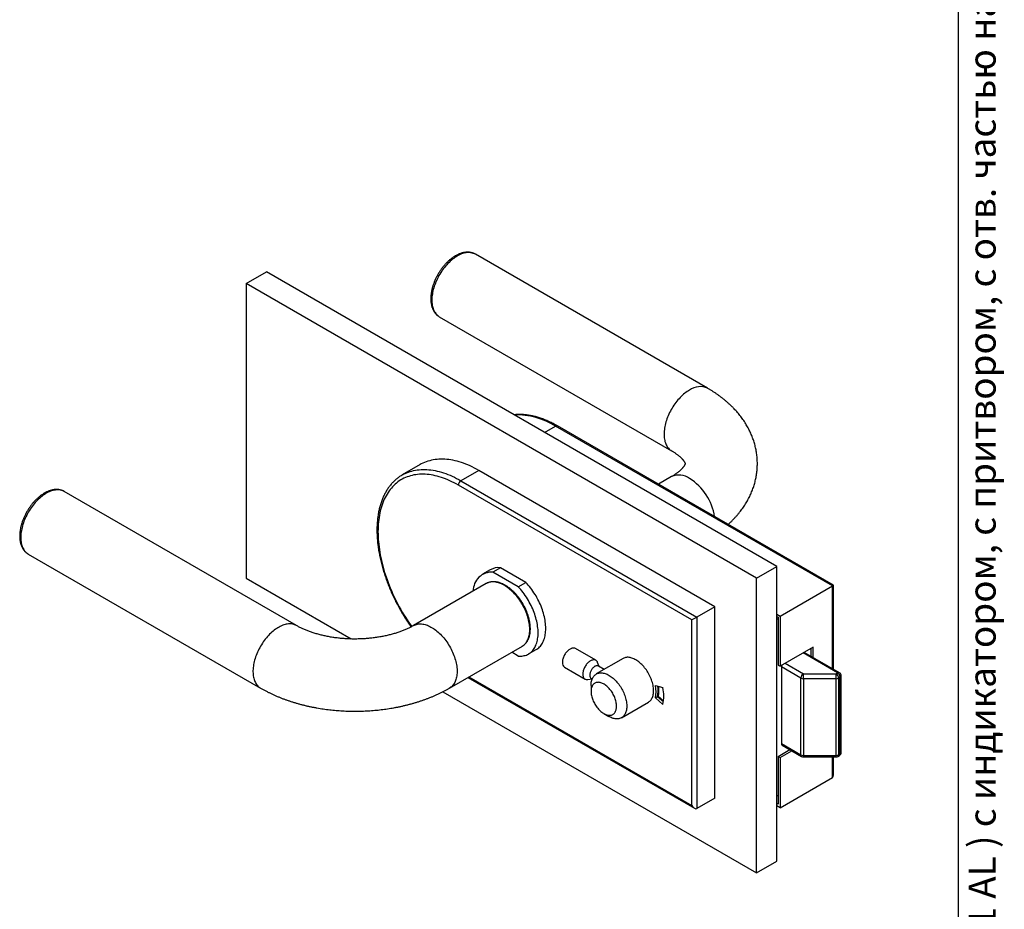
# Paper-space layout 'DRW2' of a CAD drawing. Units: millimetres. Extents: x 24 to 755, y -55 to 876.
# Drawn here: x 355 to 628, y 209 to 456 of the extents above; entities that cross this region are included whole.
import ezdxf

# ---------------------------------------------------------------- set-up
doc = ezdxf.new("R2010")
doc.units = ezdxf.units.MM
doc.styles.add('SLDTEXTSTYLE0', font='TXT', dxfattribs={"width": 0.7, "bigfont": 'bigfont'})

psp = doc.layouts.new('DRW2')

# ---------------------------------------------------------------- linework, layer by layer
at = {"color": 7, "linetype": 'Continuous', "lineweight": 25, "ltscale": 3}
for p, q in [((615, 15), (615, 876)), ((545.489, 353.4933), (481.1423, 390.6398)), ((417.5942, 382.4758), (423.2511, 385.7415)), ((564.6724, 304.1007), (423.2511, 385.7415)), ((559.0156, 300.835), (417.5942, 382.4758)), ((417.5942, 382.4758), (417.5942, 300.8218)), ((471.1431, 373.3189), (535.4898, 336.1723)), ((500.3277, 341.2461), (503.3663, 343.0002)), ((580.0874, 298.71), (503.3663, 343.0002)), ((580.3803, 298.8791), (503.8662, 343.0497)), ((465.8337, 332.3223), (460.8839, 329.4648)), ((482.0824, 330.7132), (477.1326, 327.8558)), ((547.4897, 292.9544), (482.0824, 330.7132)), ((477.1326, 327.8558), (542.54, 290.0969)), ((535.4898, 329.001), (531.8458, 326.8974)), ((431.5741, 287.7316), (367.2274, 324.8782)), ((541.1258, 289.2804), (476.4255, 326.6311)), ((357.2282, 307.5572), (421.5749, 270.4106)), ((485.2538, 303.1758), (483.1325, 301.9512)), ((488.1283, 303.7485), (486.007, 302.5239)), ((495.1283, 299.7075), (488.1283, 303.7485)), ((559.0156, 300.835), (564.6724, 304.1007)), ((564.6724, 222.4466), (564.6724, 304.1007)), ((417.5942, 300.8218), (446.7117, 284.0126)), ((493.007, 298.4829), (486.007, 302.5239)), ((559.0156, 219.1809), (559.0156, 300.835)), ((484.1538, 299.3654), (464.0013, 287.7316)), ((484.1756, 299.3779), (484.1538, 299.3654)), ((493.007, 298.4829), (495.1283, 299.7075)), ((565.5917, 290.3419), (580.0874, 298.71)), ((580.0874, 275.7781), (580.0874, 298.71)), ((580.3803, 275.609), (580.3803, 298.8791)), ((547.4897, 292.9544), (542.54, 290.0969)), ((547.4897, 239.8792), (547.4897, 292.9544)), ((541.1258, 237.8383), (541.1258, 289.2804)), ((542.54, 290.0969), (542.54, 237.0218)), ((564.6724, 290.8725), (565.5917, 290.3419)), ((564.6724, 290.2193), (565.026, 290.0152)), ((565.026, 289.6068), (564.6724, 289.4027)), ((565.026, 290.0152), (565.026, 276.7872)), ((565.5917, 290.3419), (565.5917, 276.4607)), ((474.0005, 270.4106), (494.153, 282.0444)), ((495.8815, 279.8669), (498.0028, 281.0915)), ((514.5182, 278.0975), (508.8613, 281.3631)), ((574.7841, 281.7673), (565.5917, 276.4607)), ((574.2184, 279.1662), (574.2184, 281.4408)), ((574.7841, 278.8396), (574.7841, 281.7673)), ((493.007, 279.2942), (491.1979, 280.3385)), ((522.0697, 278.6022), (514.6451, 274.3161)), ((581.5016, 274.6236), (571.9555, 280.1344)), ((582.0015, 274.6731), (572.2483, 280.3035)), ((505.8615, 276.1668), (511.5184, 272.9012)), ((515.4564, 276.4012), (514.9999, 277.5175)), ((516.8567, 275.5928), (515.2429, 276.5244)), ((565.026, 276.7872), (565.5917, 276.4607)), ((571.3092, 273.1597), (565.9452, 276.2562)), ((565.9452, 276.2562), (565.9452, 255.0262)), ((567.0057, 277.277), (572.0163, 274.3844)), ((479.0587, 273.3307), (541.833, 237.0918)), ((479.3516, 273.4998), (541.1258, 237.8383)), ((512.2616, 272.774), (513.4566, 272.937)), ((513.2431, 273.0602), (513.5005, 272.9116)), ((571.3092, 251.9296), (571.3092, 273.1597)), ((572.0163, 272.9906), (572.0163, 274.3844)), ((572.0163, 274.3844), (581.0874, 274.3844)), ((581.0874, 272.9906), (572.0163, 272.9906)), ((572.0163, 272.9906), (572.0163, 251.7605)), ((581.0874, 274.3844), (581.5016, 274.6236)), ((581.0874, 272.9906), (581.0874, 274.3844)), ((581.0874, 251.7605), (581.0874, 272.9906)), ((582.2087, 273.3988), (581.7945, 273.1597)), ((581.7945, 273.1597), (581.7945, 251.9296)), ((582.2087, 252.1687), (582.2087, 273.3988)), ((582.5016, 252.5769), (582.5016, 273.807)), ((513.1951, 271.1111), (513.1951, 269.4783)), ((531.0335, 271.0762), (533.0826, 270.5273)), ((472.0739, 269.3713), (559.0156, 219.1809)), ((531.5992, 268.0214), (531.0335, 267.6948)), ((533.0826, 265.8779), (531.0335, 267.6948)), ((533.232, 266.5736), (531.5992, 268.0214)), ((531.8113, 268.1438), (531.7406, 268.103)), ((531.7406, 268.103), (533.26, 266.7558)), ((531.8113, 268.1438), (533.2725, 266.8482)), ((521.6445, 262.1914), (529.0691, 266.4775)), ((516.73, 263.3549), (518.144, 262.5384)), ((565.9452, 255.0262), (571.3092, 251.9296)), ((566.1524, 254.5683), (571.5163, 251.4718)), ((565.026, 251.4745), (568.2688, 253.3465)), ((565.026, 251.4745), (565.026, 238.2465)), ((565.026, 251.4745), (565.5917, 251.1479)), ((565.5917, 251.1479), (568.8345, 253.02)), ((565.5917, 251.1479), (565.5917, 237.2667)), ((572.0163, 251.7605), (581.0874, 251.7605)), ((572.0163, 251.3378), (572.0163, 251.7605)), ((572.0163, 251.3378), (581.0874, 251.3378)), ((580.0874, 245.6349), (580.0874, 251.3378)), ((580.3803, 246.2823), (580.3803, 251.3378)), ((581.0874, 251.3378), (581.0874, 251.7605)), ((581.5873, 251.4718), (582.0015, 251.7109)), ((581.7945, 251.9296), (582.2087, 252.1687)), ((565.5917, 237.2667), (580.0874, 245.6349)), ((565.026, 240.6143), (564.6724, 240.4102)), ((547.4897, 239.8792), (542.54, 237.0218)), ((565.026, 238.2465), (564.6724, 238.4506)), ((565.5917, 237.2667), (564.6724, 237.7974)), ((559.0156, 219.1809), (564.6724, 222.4466))]:
    psp.add_line(p, q, dxfattribs=at)
at = {"color": 7, "linetype": 'Continuous', "lineweight": 25, "ltscale": 3, "flags": 128}
for points in [[(476.1427, 390.1448), (475.8087, 389.9429), (475.4756, 389.7232), (475.1439, 389.4863), (474.8144, 389.2326), (474.4879, 388.9628), (474.1651, 388.6773), (473.8467, 388.3769), (473.5334, 388.0622), (473.226, 387.734), (472.925, 387.3929), (472.6313, 387.0397), (472.3453, 386.6753), (472.0679, 386.3003), (471.7995, 385.9158), (471.5409, 385.5224), (471.2924, 385.1211), (471.0549, 384.7129), (470.8286, 384.2985), (470.6143, 383.8789), (470.4122, 383.4552), (470.223, 383.0281), (470.047, 382.5986), (469.8845, 382.1678), (469.7361, 381.7366), (469.6019, 381.3059), (469.4823, 380.8767), (469.3776, 380.45), (469.288, 380.0267), (469.2136, 379.6078), (469.1548, 379.1941), (469.1115, 378.7867), (469.0839, 378.3863), (469.0721, 377.994), (469.076, 377.6106), (469.0957, 377.237), (469.1312, 376.8739), (469.1823, 376.5222), (469.2489, 376.1827), (469.3309, 375.8561), (469.4281, 375.5432), (469.5403, 375.2447), (469.6672, 374.9611), (469.8085, 374.6933), (469.964, 374.4417), (470.1333, 374.2069), (470.316, 373.9894), (470.5117, 373.7898), (470.7199, 373.6085), (470.9403, 373.4458), (471.1431, 373.3189)], [(540.4894, 352.9982), (540.1555, 352.7963), (539.8223, 352.5767), (539.4906, 352.3397), (539.1611, 352.0861), (538.8346, 351.8162), (538.5118, 351.5307), (538.1934, 351.2303), (537.8801, 350.9157), (537.5727, 350.5874), (537.2717, 350.2463), (536.978, 349.8932), (536.6921, 349.5287), (536.4146, 349.1538), (536.1462, 348.7692), (535.8876, 348.3758), (535.6392, 347.9746), (535.4016, 347.5663), (535.1754, 347.1519), (534.961, 346.7324), (534.759, 346.3086), (534.5697, 345.8815), (534.3937, 345.4521), (534.2312, 345.0213), (534.0828, 344.59), (533.9486, 344.1594), (533.829, 343.7302), (533.7243, 343.3035), (533.6347, 342.8801), (533.5604, 342.4612), (533.5015, 342.0475), (533.4582, 341.6401), (533.4306, 341.2398), (533.4188, 340.8475), (533.4227, 340.4641), (533.4425, 340.0904), (533.4779, 339.7273), (533.529, 339.3756), (533.5956, 339.0361), (533.6776, 338.7095), (533.7748, 338.3966), (533.887, 338.0981), (534.0139, 337.8146), (534.1552, 337.5467), (534.3107, 337.2951), (534.48, 337.0603), (534.6627, 336.8429), (534.8584, 336.6433), (535.0667, 336.4619), (535.287, 336.2993), (535.4886, 336.173)], [(482.0824, 330.7132), (481.4757, 331.0542), (480.8695, 331.3764), (480.2642, 331.6797), (479.6601, 331.9638), (479.0577, 332.2285), (478.4574, 332.4737), (477.8596, 332.6991), (477.2648, 332.9047), (476.6733, 333.0903), (476.0856, 333.2557), (475.5021, 333.4008), (474.9232, 333.5256), (474.3492, 333.6299), (473.7807, 333.7137), (473.2179, 333.7769), (472.6613, 333.8195), (472.1113, 333.8414), (471.5682, 333.8426), (471.0325, 333.8232), (470.5044, 333.7831), (469.9844, 333.7224), (469.4729, 333.641), (468.9701, 333.5392), (468.4765, 333.4168), (467.9924, 333.2742), (467.518, 333.1112), (467.0539, 332.928), (466.6002, 332.7248), (466.1573, 332.5018), (465.8337, 332.3223)], [(461.1341, 329.6049), (461.2075, 329.6443), (461.6504, 329.8674), (462.1041, 330.0706), (462.5683, 330.2537), (463.0426, 330.4167), (463.5268, 330.5594), (464.0204, 330.6817), (464.5231, 330.7836), (465.0347, 330.8649), (465.5547, 330.9257), (466.0827, 330.9657), (466.6185, 330.9852), (467.1615, 330.9839), (467.7116, 330.962), (468.2682, 330.9195), (468.8309, 330.8563), (469.3995, 330.7725), (469.9734, 330.6681), (470.5524, 330.5434), (471.1359, 330.3982), (471.7236, 330.2328), (472.315, 330.0473), (472.9099, 329.8417), (473.5076, 329.6162), (474.1079, 329.3711), (474.7103, 329.1063), (475.3144, 328.8222), (475.9198, 328.519), (476.526, 328.1968), (477.1326, 327.8558)], [(476.4255, 326.6311), (475.8326, 326.9643), (475.24, 327.279), (474.6484, 327.575), (474.0579, 327.8521), (473.4692, 328.1102), (472.8825, 328.3489), (472.2984, 328.5682), (471.7172, 328.7679), (471.1393, 328.9479), (470.5652, 329.1079), (469.9952, 329.248), (469.4298, 329.3681), (468.8693, 329.4679), (468.3142, 329.5475), (467.7649, 329.6068), (467.2217, 329.6458), (466.685, 329.6644), (466.1552, 329.6626), (465.6327, 329.6404), (465.1178, 329.5979), (464.611, 329.535), (464.1125, 329.4519), (463.6228, 329.3485), (463.1421, 329.225), (462.6708, 329.0814), (462.2093, 328.9178), (461.7579, 328.7344), (461.3169, 328.5312), (460.8866, 328.3085), (460.4672, 328.0663), (460.0592, 327.805), (459.6628, 327.5245), (459.2783, 327.2252), (458.906, 326.9072), (458.546, 326.5708), (458.1987, 326.2162), (457.8644, 325.8437), (457.5432, 325.4535), (457.2354, 325.046), (456.9411, 324.6213), (456.6607, 324.1798), (456.3943, 323.7218), (456.1421, 323.2476), (455.9043, 322.7576), (455.681, 322.2521), (455.4725, 321.7315), (455.2788, 321.1962), (455.1, 320.6464), (454.9364, 320.0827), (454.788, 319.5054), (454.655, 318.9149), (454.5373, 318.3116), (454.4352, 317.696), (454.3487, 317.0685), (454.2778, 316.4296), (454.2226, 315.7797), (454.1832, 315.1192), (454.1595, 314.4486), (454.1516, 313.7685), (454.1595, 313.0792), (454.1832, 312.3813), (454.2226, 311.6753), (454.2778, 310.9616), (454.3487, 310.2409), (454.4352, 309.5135), (454.5373, 308.78), (454.655, 308.0409), (454.788, 307.2968), (454.9364, 306.5482), (455.1, 305.7955), (455.2788, 305.0394), (455.4725, 304.2804), (455.681, 303.519), (455.9043, 302.7557), (456.1421, 301.9911), (456.3943, 301.2258), (456.6607, 300.4602), (456.9411, 299.695), (457.2354, 298.9306), (457.5432, 298.1676), (457.8644, 297.4066), (458.1987, 296.648), (458.546, 295.8925), (458.906, 295.1405), (459.2783, 294.3926), (459.6628, 293.6493), (460.0592, 292.9112), (460.4672, 292.1787), (460.8866, 291.4525), (461.3169, 290.7329), (461.7579, 290.0206), (462.2093, 289.3159), (462.6708, 288.6195), (463.1421, 287.9318), (463.4865, 287.4434)], [(460.6449, 329.3227), (460.7757, 329.4015), (461.1341, 329.6049)], [(367.2274, 324.8782), (367.1981, 324.8948), (366.9551, 325.0191), (366.7015, 325.1237), (366.4379, 325.2085), (366.1649, 325.2731), (365.8831, 325.3176), (365.5932, 325.3418), (365.2958, 325.3456), (364.9915, 325.329), (364.6811, 325.2922), (364.3651, 325.235), (364.0444, 325.1578), (363.7197, 325.0605), (363.3916, 324.9436), (363.0609, 324.8072), (362.7284, 324.6516), (362.3948, 324.4772), (362.0607, 324.2844), (361.7271, 324.0736), (361.3946, 323.8452), (361.0639, 323.5998), (360.7358, 323.338), (360.4111, 323.0603), (360.0904, 322.7673), (359.7745, 322.4596), (359.464, 322.1381), (359.1597, 321.8033), (358.8623, 321.4561), (358.5724, 321.0972), (358.2906, 320.7274), (358.0176, 320.3475), (357.754, 319.9585), (357.5004, 319.561), (357.2574, 319.1562), (357.0254, 318.7447), (356.805, 318.3276), (356.5968, 317.9058), (356.4011, 317.4803), (356.2184, 317.0519), (356.0491, 316.6217), (355.8936, 316.1905), (355.7523, 315.7595), (355.6254, 315.3294), (355.5132, 314.9013), (355.416, 314.4762), (355.334, 314.055), (355.2674, 313.6385), (355.2163, 313.2279), (355.1808, 312.8239), (355.1611, 312.4275), (355.1572, 312.0395), (355.169, 311.6609), (355.1966, 311.2924), (355.2399, 310.9349), (355.2987, 310.5892), (355.3731, 310.2561), (355.4627, 309.9362), (355.5674, 309.6304), (355.687, 309.3393), (355.8212, 309.0635), (355.9696, 308.8037), (356.1321, 308.5605), (356.3081, 308.3343), (356.4973, 308.1257), (356.6994, 307.9352), (356.9137, 307.7631), (357.14, 307.6099), (357.2282, 307.5572)], [(494.153, 282.0444), (494.1829, 282.0619), (494.412, 282.2103), (494.6294, 282.3777), (494.8345, 282.5636), (495.027, 282.7677), (495.2064, 282.9895), (495.3722, 283.2286), (495.5242, 283.4843), (495.662, 283.7561), (495.7853, 284.0435), (495.8937, 284.3457), (495.9871, 284.6621), (496.0653, 284.992), (496.1281, 285.3346), (496.1752, 285.6892), (496.2067, 286.055), (496.2225, 286.4312), (496.2225, 286.8169), (496.2067, 287.2113), (496.1752, 287.6135), (496.1281, 288.0225), (496.0653, 288.4376), (495.9871, 288.8577), (495.8937, 289.282), (495.7853, 289.7094), (495.662, 290.1391), (495.5242, 290.57), (495.3722, 291.0012), (495.2064, 291.4317), (495.027, 291.8607), (494.8345, 292.287), (494.6294, 292.7098), (494.412, 293.1282), (494.1829, 293.5411), (493.9425, 293.9477), (493.6915, 294.3471), (493.4304, 294.7383), (493.1597, 295.1206), (492.88, 295.493), (492.5921, 295.8547), (492.2965, 296.2049), (491.9938, 296.5429), (491.6849, 296.8678), (491.3703, 297.1789), (491.0507, 297.4757), (490.7269, 297.7573), (490.3996, 298.0232), (490.0695, 298.2727), (489.7373, 298.5054), (489.4039, 298.7206), (489.0699, 298.918), (488.7361, 299.097), (488.4032, 299.2573), (488.072, 299.3986), (487.7432, 299.5204), (487.4176, 299.6226), (487.0958, 299.7048), (486.7786, 299.767), (486.4667, 299.809), (486.1609, 299.8306), (485.8616, 299.8319), (485.5698, 299.8128), (485.2859, 299.7734), (485.0107, 299.7138), (484.7447, 299.634), (484.4885, 299.5343), (484.2428, 299.415), (484.1756, 299.3779)], [(493.007, 279.2942), (493.3516, 279.2728), (493.6895, 279.2717), (494.0201, 279.2911), (494.3427, 279.3308), (494.6569, 279.3908), (494.9621, 279.471), (495.2577, 279.5713), (495.5432, 279.6914), (495.8182, 279.8311), (496.0821, 279.9903), (496.3345, 280.1686), (496.5749, 280.3657), (496.8029, 280.5812), (497.0182, 280.8149), (497.2203, 281.0663), (497.4088, 281.3349), (497.5836, 281.6203), (497.7441, 281.9219), (497.8903, 282.2393), (498.0218, 282.5719), (498.1383, 282.9191), (498.2397, 283.2803), (498.3258, 283.6549), (498.3965, 284.0421), (498.4516, 284.4414), (498.491, 284.8521), (498.5147, 285.2733), (498.5226, 285.7044), (498.5147, 286.1447), (498.491, 286.5933), (498.4516, 287.0494), (498.3965, 287.5123), (498.3258, 287.9812), (498.2397, 288.4552), (498.1383, 288.9335), (498.0218, 289.4152), (497.8903, 289.8996), (497.7441, 290.3857), (497.5836, 290.8728), (497.4088, 291.3599), (497.2203, 291.8462), (497.0182, 292.3309), (496.8029, 292.8131), (496.5749, 293.292), (496.3345, 293.7667), (496.0821, 294.2363), (495.8182, 294.7002), (495.5432, 295.1574), (495.2577, 295.6072), (494.9621, 296.0487), (494.6569, 296.4812), (494.3427, 296.904), (494.0201, 297.3162), (493.6895, 297.7173), (493.3516, 298.1064), (493.007, 298.4829)], [(498.0028, 281.0915), (498.2034, 281.2149), (498.4558, 281.3932), (498.6962, 281.5903), (498.9242, 281.8058), (499.1395, 282.0395), (499.3416, 282.2909), (499.5302, 282.5595), (499.7049, 282.8449), (499.8655, 283.1465), (500.0116, 283.4639), (500.1431, 283.7965), (500.2596, 284.1437), (500.361, 284.5049), (500.4472, 284.8795), (500.5178, 285.2667), (500.5729, 285.666), (500.6123, 286.0767), (500.636, 286.4979), (500.6439, 286.929), (500.636, 287.3693), (500.6123, 287.8179), (500.5729, 288.274), (500.5178, 288.7369), (500.4472, 289.2058), (500.361, 289.6798), (500.2596, 290.1581), (500.1431, 290.6398), (500.0116, 291.1242), (499.8655, 291.6103), (499.7049, 292.0974), (499.5302, 292.5845), (499.3416, 293.0709), (499.1395, 293.5555), (498.9242, 294.0377), (498.6962, 294.5166), (498.4558, 294.9913), (498.2034, 295.461), (497.9395, 295.9248), (497.6646, 296.382), (497.379, 296.8318), (497.0834, 297.2733), (496.7782, 297.7058), (496.4641, 298.1286), (496.1414, 298.5409), (495.8108, 298.9419), (495.4729, 299.331), (495.1283, 299.7075)], [(431.5741, 287.7316), (431.5449, 287.7483), (431.3018, 287.8725), (431.0482, 287.9771), (430.7846, 288.0619), (430.5116, 288.1266), (430.2299, 288.171), (429.9399, 288.1952), (429.6425, 288.199), (429.3382, 288.1825), (429.0278, 288.1456), (428.7118, 288.0884), (428.3912, 288.0112), (428.0664, 287.914), (427.7383, 287.797), (427.4077, 287.6606), (427.0751, 287.5051), (426.7415, 287.3307), (426.4075, 287.1378), (426.0738, 286.927), (425.7413, 286.6987), (425.4106, 286.4533), (425.0825, 286.1914), (424.7578, 285.9137), (424.4371, 285.6207), (424.1212, 285.3131), (423.8107, 284.9915), (423.5065, 284.6568), (423.209, 284.3095), (422.9191, 283.9506), (422.6373, 283.5808), (422.3643, 283.201), (422.1008, 282.8119), (421.8471, 282.4145), (421.6041, 282.0096), (421.3721, 281.5981), (421.1518, 281.1811), (420.9435, 280.7593), (420.7478, 280.3337), (420.5651, 279.9053), (420.3958, 279.4751), (420.2403, 279.044), (420.099, 278.6129), (419.9721, 278.1828), (419.8599, 277.7548), (419.7627, 277.3296), (419.6807, 276.9084), (419.6141, 276.492), (419.563, 276.0813), (419.5276, 275.6773), (419.5078, 275.2809), (419.5039, 274.8929), (419.5157, 274.5143), (419.5433, 274.1458), (419.5866, 273.7883), (419.6455, 273.4426), (419.7198, 273.1095), (419.8094, 272.7897), (419.9141, 272.4838), (420.0337, 272.1927), (420.1679, 271.917), (420.3163, 271.6572), (420.4788, 271.4139), (420.6548, 271.1877), (420.8441, 270.9791), (421.0461, 270.7886), (421.2605, 270.6166), (421.4867, 270.4634), (421.5748, 270.4106)], [(464.0013, 287.7316), (464.0305, 287.7483), (464.2736, 287.8725), (464.5272, 287.9771), (464.7907, 288.0619), (465.0637, 288.1266), (465.3455, 288.171), (465.6354, 288.1952), (465.9329, 288.199), (466.2371, 288.1825), (466.5476, 288.1456), (466.8635, 288.0884), (467.1842, 288.0112), (467.5089, 287.914), (467.837, 287.797), (468.1677, 287.6606), (468.5002, 287.5051), (468.8339, 287.3307), (469.1679, 287.1378), (469.5015, 286.927), (469.8341, 286.6987), (470.1647, 286.4533), (470.4928, 286.1914), (470.8176, 285.9137), (471.1383, 285.6207), (471.4542, 285.3131), (471.7646, 284.9915), (472.0689, 284.6568), (472.3663, 284.3095), (472.6563, 283.9506), (472.938, 283.5808), (473.211, 283.201), (473.4746, 282.8119), (473.7282, 282.4145), (473.9713, 282.0096), (474.2032, 281.5981), (474.4236, 281.1811), (474.6319, 280.7593), (474.8275, 280.3337), (475.0102, 279.9053), (475.1795, 279.4751), (475.335, 279.044), (475.4764, 278.6129), (475.6033, 278.1828), (475.7155, 277.7548), (475.8127, 277.3296), (475.8947, 276.9084), (475.9613, 276.492), (476.0124, 276.0813), (476.0478, 275.6773), (476.0675, 275.2809), (476.0715, 274.8929), (476.0596, 274.5143), (476.032, 274.1458), (475.9888, 273.7883), (475.9299, 273.4426), (475.8556, 273.1095), (475.766, 272.7897), (475.6612, 272.4838), (475.5417, 272.1927), (475.4075, 271.917), (475.259, 271.6572), (475.0966, 271.4139), (474.9205, 271.1877), (474.7313, 270.9791), (474.5293, 270.7886), (474.3149, 270.6166), (474.0887, 270.4634), (473.9998, 270.4102)], [(508.8613, 281.3631), (508.725, 281.4286), (508.5782, 281.474), (508.4221, 281.4987), (508.2579, 281.5026), (508.087, 281.4857), (507.9105, 281.4481), (507.7298, 281.39), (507.5463, 281.312), (507.3614, 281.2146), (507.1765, 281.0985), (506.9931, 280.9647), (506.8124, 280.8142), (506.6359, 280.648), (506.4649, 280.4675), (506.3008, 280.2741), (506.1447, 280.0692), (505.9979, 279.8543), (505.8614, 279.6312), (505.7364, 279.4014), (505.6237, 279.1669), (505.5243, 278.9292), (505.4389, 278.6903), (505.368, 278.452), (505.3124, 278.2161), (505.2723, 277.9843), (505.2482, 277.7585), (505.2401, 277.5404)], [(529.0691, 266.4775), (529.1429, 266.5219), (529.331, 266.6532), (529.507, 266.8033), (529.6703, 266.9717), (529.8206, 267.1581), (529.9572, 267.3616), (530.0798, 267.5817), (530.1879, 267.8178), (530.2812, 268.0689), (530.3595, 268.3344), (530.4223, 268.6133), (530.4697, 268.9048), (530.5013, 269.208), (530.5172, 269.5218), (530.5172, 269.8453), (530.5013, 270.1775), (530.4697, 270.5171), (530.4223, 270.8633), (530.3595, 271.2149), (530.2812, 271.5707), (530.1879, 271.9296), (530.0798, 272.2904), (529.9572, 272.6521), (529.8206, 273.0134), (529.6703, 273.3731), (529.507, 273.7302), (529.331, 274.0835), (529.1429, 274.4319), (528.9434, 274.7742), (528.7331, 275.1093), (528.5127, 275.4362), (528.2828, 275.7538), (528.0443, 276.0612), (527.7978, 276.3572), (527.5442, 276.641), (527.2843, 276.9117), (527.0188, 277.1684), (526.7487, 277.4102), (526.4749, 277.6365), (526.1981, 277.8464), (525.9194, 278.0393), (525.6395, 278.2146), (525.3594, 278.3718), (525.0799, 278.5102), (524.802, 278.6295), (524.5266, 278.7293), (524.2545, 278.8093), (523.9867, 278.8692), (523.7239, 278.9089), (523.467, 278.9281), (523.2168, 278.9269), (522.9742, 278.9052), (522.7399, 278.8631), (522.5147, 278.8008), (522.2993, 278.7184), (522.0943, 278.6162), (522.0697, 278.6022)], [(514.9999, 277.5175), (514.9408, 277.6445), (514.8554, 277.7847), (514.756, 277.9075), (514.6433, 278.012), (514.5183, 278.0974), (514.3818, 278.163), (514.235, 278.2084), (514.0789, 278.2331), (513.9148, 278.237), (513.7438, 278.2201), (513.5673, 278.1824), (513.3866, 278.1244), (513.2032, 278.0464), (513.0183, 277.949), (512.8334, 277.8329), (512.6499, 277.6991), (512.4692, 277.5485), (512.2927, 277.3824), (512.1218, 277.2019), (511.9576, 277.0085), (511.8015, 276.8035), (511.6547, 276.5887), (511.5183, 276.3655), (511.3933, 276.1358), (511.2806, 275.9012), (511.1812, 275.6636), (511.0957, 275.4247), (511.0249, 275.1864), (510.9692, 274.9505), (510.9292, 274.7187), (510.905, 274.4929), (510.897, 274.2747)], [(515.2429, 276.5244), (515.2296, 276.5319), (515.1163, 276.581), (514.9932, 276.6098), (514.8615, 276.618), (514.7228, 276.6055), (514.5787, 276.5725), (514.4307, 276.5193), (514.2807, 276.4465), (514.1302, 276.355), (513.981, 276.2458), (513.8348, 276.1202), (513.6931, 275.9794), (513.5578, 275.8253), (513.4302, 275.6594), (513.3117, 275.4837), (513.2039, 275.3002), (513.1078, 275.1109), (513.0246, 274.918), (512.9552, 274.7237), (512.9004, 274.5301), (512.8608, 274.3395), (512.8368, 274.1541), (512.8288, 273.9759)], [(510.897, 274.2747), (510.905, 274.0659), (510.9292, 273.868), (510.9692, 273.6824), (511.0249, 273.5108), (511.0957, 273.3542), (511.1812, 273.214), (511.2806, 273.0911), (511.3933, 272.9866), (511.5183, 272.9013), (511.6547, 272.8356), (511.8015, 272.7903), (511.9576, 272.7656), (512.1218, 272.7617), (512.2616, 272.774)], [(513.1951, 271.1111), (513.203, 271.4299), (513.2267, 271.7386), (513.2663, 272.036), (513.3214, 272.3213), (513.392, 272.5937), (513.4778, 272.8521), (513.5786, 273.0957), (513.694, 273.3239), (513.8236, 273.5358), (513.9671, 273.7309), (514.124, 273.9083), (514.2937, 274.0677), (514.4758, 274.2084), (514.6697, 274.33), (514.8746, 274.4322), (515.0901, 274.5146), (515.3153, 274.577), (515.5496, 274.619), (515.7922, 274.6407), (516.0424, 274.642), (516.2993, 274.6227), (516.5621, 274.5831), (516.8299, 274.5232), (517.102, 274.4432), (517.3774, 274.3434), (517.6553, 274.2241), (517.9347, 274.0856), (518.2148, 273.9285), (518.4947, 273.7532), (518.7735, 273.5603), (519.0503, 273.3503), (519.3241, 273.1241), (519.5942, 272.8822), (519.8596, 272.6256), (520.1196, 272.3549), (520.3732, 272.0711), (520.6197, 271.775), (520.8582, 271.4677), (521.0881, 271.1501), (521.3085, 270.8232), (521.5188, 270.488), (521.7183, 270.1457), (521.9063, 269.7974), (522.0823, 269.4441), (522.2457, 269.087), (522.396, 268.7272), (522.5326, 268.3659), (522.6552, 268.0043), (522.7633, 267.6434), (522.8566, 267.2845), (522.9348, 266.9287), (522.9977, 266.5772), (523.0451, 266.231), (523.0767, 265.8913), (523.0926, 265.5592), (523.0926, 265.2357), (523.0767, 264.9218), (523.0451, 264.6187), (522.9977, 264.3272), (522.9348, 264.0482), (522.8566, 263.7828), (522.7633, 263.5316), (522.6552, 263.2956), (522.5326, 263.0755), (522.396, 262.8719), (522.2457, 262.6856), (522.0823, 262.5171), (521.9063, 262.367), (521.7183, 262.2358), (521.5188, 262.1238), (521.3085, 262.0315), (521.0881, 261.9591), (520.8582, 261.9069), (520.6197, 261.875), (520.3732, 261.8635), (520.1196, 261.8725), (519.8596, 261.902), (519.5942, 261.9517), (519.3241, 262.0217), (519.0503, 262.1117), (518.7735, 262.2213), (518.4947, 262.3502), (518.2148, 262.4981), (518.144, 262.5384)], [(513.1951, 269.4783), (513.203, 269.2011), (513.2266, 268.9159), (513.2659, 268.6242), (513.3207, 268.3272), (513.3907, 268.0262), (513.4756, 267.7225), (513.5751, 267.4176), (513.6886, 267.1128), (513.8157, 266.8094), (513.9559, 266.5088), (514.1085, 266.2124), (514.2727, 265.9215), (514.448, 265.6373), (514.6334, 265.3611), (514.8282, 265.0943), (515.0315, 264.8379), (515.2424, 264.5931), (515.4599, 264.361), (515.6831, 264.1426), (515.911, 263.939), (516.1425, 263.751), (516.3767, 263.5794), (516.6125, 263.4251), (516.8487, 263.2887), (517.0845, 263.1708), (517.3187, 263.072), (517.5502, 262.9927), (517.7781, 262.9332), (518.0013, 262.8938), (518.2188, 262.8748), (518.4297, 262.8761), (518.633, 262.8978), (518.8278, 262.9397), (519.0132, 263.0018), (519.1885, 263.0837), (519.3527, 263.185), (519.5053, 263.3053), (519.6454, 263.444), (519.7726, 263.6006), (519.8861, 263.7743), (519.9856, 263.9644), (520.0705, 264.17), (520.1405, 264.3902), (520.1953, 264.624), (520.2346, 264.8703), (520.2582, 265.1281), (520.2661, 265.3963), (520.2582, 265.6735), (520.2346, 265.9587), (520.1953, 266.2504), (520.1405, 266.5474), (520.0705, 266.8484), (519.9856, 267.1521), (519.8861, 267.457), (519.7726, 267.7618), (519.6454, 268.0652), (519.5053, 268.3658), (519.3527, 268.6622), (519.1885, 268.9531), (519.0132, 269.2373), (518.8278, 269.5135), (518.633, 269.7803), (518.4297, 270.0368), (518.2188, 270.2815), (518.0013, 270.5136), (517.7781, 270.732), (517.5502, 270.9356), (517.3187, 271.1237), (517.0845, 271.2952), (516.8487, 271.4495), (516.6125, 271.5859), (516.3767, 271.7038), (516.1425, 271.8026), (515.911, 271.8819), (515.6831, 271.9414), (515.4599, 271.9808), (515.2424, 271.9998), (515.0315, 271.9985), (514.8282, 271.9768), (514.6334, 271.9349), (514.448, 271.8728), (514.2727, 271.7909), (514.1085, 271.6896), (513.9559, 271.5693), (513.8157, 271.4306), (513.6886, 271.274), (513.5751, 271.1003), (513.4756, 270.9102), (513.3907, 270.7046), (513.3207, 270.4844), (513.2659, 270.2506), (513.2266, 270.0043), (513.203, 269.7465), (513.1951, 269.4783)]]:
    psp.add_lwpolyline(points, dxfattribs=at)
at = {"color": 7, "linetype": 'Continuous', "lineweight": 25, "ltscale": 9}
for centre, radius, start, end in [((479.0722, 386.0522), 5.033, 65.71435, 125.596108), ((543.4189, 348.9056), 5.033, 65.713749, 125.59616), ((492.6867, 326.1404), 19.9576, 57.648365, 92.124621), ((503.6601, 342.5826), 0.5106, 66.185306, 125.125153), ((477.9498, 326.5675), 1.5256, 122.386856, 177.613144), ((537.5639, 324.455), 4.9969, 54.164585, 114.524957), ((532.0036, 315.3799), 15.6301, 9.283716, 57.118007), ((487.5823, 298.9891), 4.7907, 83.455913, 119.081225), ((485.6786, 297.4066), 5.1278, 86.328414, 181.34512), ((506.7187, 277.382), 1.4871, 173.88704, 234.80078), ((567.2692, 276.2265), 1.3243, 158.142604, 178.713182), ((513.8155, 273.8707), 0.9922, 173.915624, 234.772196), ((572.8334, 273.0962), 1.5256, 122.386856, 177.613144), ((571.9875, 274.4332), 1.4429, 241.959761, 271.144097), ((580.2702, 273.0962), 1.5256, 2.386856, 57.613144), ((581.1162, 274.4332), 1.4429, 268.855903, 298.040239), ((581.7954, 274.2059), 0.5106, 66.185306, 125.125153), ((580.6844, 273.3353), 1.5256, 2.386856, 57.613144), ((581.5016, 273.807), 1, 0, 60.002688), ((582.0054, 273.8539), 0.4984, 294.074307, 354.605552), ((523.7107, 269.3855), 7.5155, 346.999399, 13.000601), ((524.6654, 269.6787), 7.1292, 346.557197, 9.868644), ((524.8679, 269.752), 7.0678, 346.508005, 9.001688), ((524.9692, 269.7886), 7.037, 346.483041, 8.564872), ((522.9414, 268.2026), 10.4042, 347.088953, 12.911047), ((566.4329, 254.971), 0.4908, 173.549066, 235.138754), ((571.7969, 251.8745), 0.4908, 173.549066, 235.138754), ((571.9875, 253.2032), 1.4429, 241.959761, 271.144097), ((572.0163, 252.3378), 1, 240.002688, 270), ((581.1162, 253.2032), 1.4429, 268.855903, 298.040239), ((581.0874, 252.3378), 1, 270, 299.997312), ((581.3068, 251.8745), 0.4908, 304.861246, 6.450934), ((581.5016, 252.5769), 1, 299.997312, 0), ((581.721, 252.1136), 0.4908, 304.861246, 6.450934), ((581.994, 252.632), 0.5106, 294.867315, 353.812544)]:
    psp.add_arc(centre, radius, start, end, dxfattribs=at)
for centre, major_axis, ratio, start_param, end_param in [((579.3803, 298.3017), (1, 0.5774), 0.00007037, 0.00004063, 0.78535753), ((541.8329, 289.6886), (1, 0.5774), 0.00007037, 0.78535753, 2.35615386), ((579.3803, 246.8596), (-0.7071, 1.2247), 0.57733463, 3.14155202, 3.92695018), ((541.8329, 238.2465), (-0.7071, 1.2247), 0.57733463, 1.57075569, 3.14155202)]:
    psp.add_ellipse(centre, major_axis=major_axis, ratio=ratio, start_param=start_param, end_param=end_param, dxfattribs=at)
at = {"color": 7, "linetype": 'Continuous', "lineweight": 25, "ltscale": 3}
for points, knots in [([(475.6427, 390.1943), (475.5838, 390.1597), (475.4144, 390.0605), (475.1362, 389.8837), (474.8093, 389.6593), (474.4859, 389.4192), (474.1663, 389.1643), (473.8512, 388.8951), (473.5412, 388.6123), (473.2366, 388.3164), (472.9382, 388.0081), (472.6464, 387.688), (472.3617, 387.3568), (472.0846, 387.0152), (471.8157, 386.6637), (471.5553, 386.3032), (471.3039, 385.9343), (471.0621, 385.5577), (470.8302, 385.1741), (470.6087, 384.7843), (470.3981, 384.3891), (470.1986, 383.989), (470.0108, 383.585), (469.8349, 383.1778), (469.6714, 382.7681), (469.5206, 382.3566), (469.3828, 381.9442), (469.2584, 381.5315), (469.1476, 381.1194), (469.0507, 380.7085), (468.968, 380.2997), (468.8998, 379.8936), (468.8462, 379.4911), (468.8076, 379.0928), (468.7842, 378.6995), (468.7761, 378.3121), (468.7836, 377.9312), (468.8067, 377.5577), (468.8457, 377.1925), (468.9007, 376.8365), (468.9715, 376.4905), (469.0582, 376.1556), (469.1606, 375.8327), (469.2784, 375.5226), (469.4114, 375.2264), (469.5591, 374.9447), (469.7209, 374.6784), (469.8963, 374.4281), (470.0847, 374.1943), (470.2854, 373.9774), (470.4976, 373.7775), (470.7212, 373.5956), (470.9364, 373.4419), (471.0815, 373.3569), (471.1446, 373.3201)], [0, 0, 0, 0, 0.01055304, 0.0303298, 0.05009288, 0.06984306, 0.08957631, 0.10929024, 0.12898379, 0.14865688, 0.16831017, 0.18794489, 0.20756267, 0.22716544, 0.2467553, 0.26633454, 0.2859055, 0.3054706, 0.32503232, 0.34459315, 0.36415539, 0.38372095, 0.40329234, 0.42287211, 0.44246277, 0.4620668, 0.48168663, 0.50132459, 0.52098286, 0.54066341, 0.56036786, 0.58009742, 0.59985262, 0.61963315, 0.63943755, 0.65926285, 0.67910417, 0.6989541, 0.71879872, 0.73862361, 0.75841095, 0.77813963, 0.79778603, 0.81732519, 0.83673274, 0.85598701, 0.8750714, 0.89397633, 0.91270054, 0.93125168, 0.94964594, 0.96790706, 0.98606493, 1, 1, 1, 1]), ([(481.1435, 390.6384), (481.0664, 390.6813), (480.9066, 390.7702), (480.6524, 390.8831), (480.3846, 390.9819), (480.1085, 391.0622), (479.8246, 391.1241), (479.5335, 391.1676), (479.2353, 391.1923), (478.9307, 391.1982), (478.62, 391.1851), (478.3039, 391.1527), (477.983, 391.1012), (477.6581, 391.0303), (477.3299, 390.9403), (476.9992, 390.8314), (476.6669, 390.7036), (476.3338, 390.5576), (476.0063, 390.3962), (475.7761, 390.271), (475.6569, 390.2025), (475.6427, 390.1943)], [0, 0, 0, 0, 0.049468, 0.10251007, 0.15561138, 0.20888031, 0.26241656, 0.31630667, 0.37061989, 0.42540479, 0.48068693, 0.53646815, 0.59272775, 0.64942565, 0.70650715, 0.76390867, 0.82156351, 0.87940691, 0.93737984, 0.99252641, 1, 1, 1, 1]), ([(551.1555, 315.7502), (551.2949, 315.8753), (551.623, 316.1697), (552.1206, 316.647), (552.6499, 317.1785), (553.1595, 317.7193), (553.6497, 318.2684), (554.12, 318.8255), (554.5704, 319.3901), (555.0004, 319.9618), (555.41, 320.5402), (555.7991, 321.1247), (556.1676, 321.7151), (556.5155, 322.3109), (556.8426, 322.9117), (557.149, 323.5172), (557.4347, 324.127), (557.6997, 324.7408), (557.944, 325.3582), (558.1677, 325.9789), (558.3707, 326.6025), (558.5532, 327.2288), (558.7152, 327.8573), (558.8566, 328.4878), (558.9776, 329.12), (559.0782, 329.7534), (559.1584, 330.3878), (559.2183, 331.0228), (559.258, 331.6582), (559.2774, 332.2935), (559.2766, 332.9285), (559.2557, 333.5629), (559.2147, 334.1961), (559.1537, 334.8281), (559.0727, 335.4583), (558.9717, 336.0865), (558.8509, 336.7124), (558.7103, 337.3358), (558.5499, 337.9564), (558.3697, 338.5738), (558.1698, 339.1879), (557.9502, 339.7983), (557.711, 340.4048), (557.4521, 341.0072), (557.1736, 341.6052), (556.8754, 342.1986), (556.5577, 342.787), (556.2203, 343.3703), (555.8633, 343.9482), (555.4868, 344.5204), (555.0908, 345.0867), (554.6752, 345.6467), (554.2402, 346.2001), (553.7859, 346.7466), (553.3123, 347.2858), (552.8197, 347.8175), (552.3082, 348.3413), (551.7781, 348.8567), (551.2297, 349.3634), (550.6631, 349.861), (550.079, 350.3491), (549.4775, 350.8274), (548.8593, 351.2955), (548.2247, 351.7529), (547.5743, 352.1995), (546.9086, 352.6349), (546.2391, 353.0518), (545.7626, 353.3351), (545.5145, 353.4785), (545.489, 353.4933)], [0, 0, 0, 0, 0.01209682, 0.02847516, 0.04476547, 0.0609608, 0.07705509, 0.09304329, 0.10892145, 0.12468673, 0.14033746, 0.15587309, 0.1712941, 0.18660202, 0.20179926, 0.21688905, 0.23187534, 0.24676272, 0.26155628, 0.27626158, 0.29088454, 0.30543137, 0.31990851, 0.33432262, 0.34868047, 0.36298895, 0.37725505, 0.39148581, 0.4056883, 0.41986964, 0.43403697, 0.44819735, 0.46235566, 0.47651906, 0.49069471, 0.50488977, 0.51911135, 0.53336653, 0.54766234, 0.56200574, 0.57640358, 0.59086257, 0.60538927, 0.61999002, 0.63467087, 0.64943756, 0.66429543, 0.67924934, 0.6943036, 0.70946188, 0.72472711, 0.74010143, 0.75558606, 0.77118128, 0.78688633, 0.80269943, 0.81861769, 0.83463723, 0.85075314, 0.86695962, 0.88325005, 0.89961719, 0.91605327, 0.93255021, 0.94909977, 0.96569374, 0.9823241, 0.99818, 1, 1, 1, 1]), ([(503.8662, 343.0497), (503.7641, 343.1082), (503.4684, 343.2775), (502.9789, 343.5449), (502.3978, 343.8462), (501.8171, 344.1301), (501.2369, 344.3968), (500.6578, 344.646), (500.0799, 344.8775), (499.5039, 345.091), (498.9299, 345.2866), (498.3584, 345.4639), (497.7897, 345.6228), (497.2243, 345.7633), (496.6625, 345.8852), (496.1047, 345.9884), (495.5514, 346.0728), (495.0028, 346.1384), (494.4595, 346.1851), (493.9218, 346.2129), (493.39, 346.2219), (492.8647, 346.2116), (492.354, 346.1844), (492.0217, 346.1508), (491.8599, 346.1345)], [0, 0, 0, 0, 0.02468172, 0.0714438, 0.11821249, 0.16498302, 0.21175227, 0.25851741, 0.30527515, 0.35202174, 0.39875293, 0.44546398, 0.49214965, 0.53880424, 0.58542159, 0.63199522, 0.67851836, 0.72498412, 0.77138564, 0.81771627, 0.86396981, 0.91014076, 0.95622452, 1, 1, 1, 1]), ([(535.4898, 336.1723), (535.5516, 336.1363), (535.73, 336.0325), (536.0123, 335.8602), (536.3306, 335.6563), (536.6311, 335.4533), (536.914, 335.2521), (537.1791, 335.0533), (537.4266, 334.8576), (537.6566, 334.6656), (537.8691, 334.478), (538.0644, 334.2957), (538.2428, 334.1192), (538.4046, 333.9492), (538.5501, 333.7865), (538.68, 333.6316), (538.7946, 333.4853), (538.8947, 333.3481), (538.9808, 333.2207), (539.0537, 333.1036), (539.1143, 332.9974), (539.1633, 332.9026), (539.2018, 332.8197), (539.2308, 332.749), (539.2513, 332.691), (539.2648, 332.6457), (539.2724, 332.6134), (539.2756, 332.5937), (539.2763, 332.5858), (539.2761, 332.5872), (539.2762, 332.5856), (539.2746, 332.5722), (539.2693, 332.5458), (539.2589, 332.5066), (539.242, 332.4549), (539.2169, 332.3893), (539.1816, 332.3087), (539.1338, 332.2124), (539.0743, 332.1045), (539.0021, 331.9858), (538.9167, 331.8569), (538.8174, 331.7183), (538.7035, 331.5709), (538.5745, 331.4151), (538.43, 331.2518), (538.2695, 331.0814), (538.0926, 330.9048), (537.899, 330.7225), (537.6884, 330.5352), (537.4607, 330.3436), (537.2157, 330.1483), (536.9533, 329.9501), (536.6735, 329.7495), (536.3762, 329.5472), (536.0614, 329.3439), (535.765, 329.1616), (535.5694, 329.0475), (535.4898, 329.001)], [0, 0, 0, 0, 0.00858781, 0.02477099, 0.04090808, 0.05700052, 0.07305443, 0.08907732, 0.10507824, 0.12106805, 0.13705886, 0.15306145, 0.16909279, 0.1851728, 0.20132484, 0.21757634, 0.23395957, 0.25051271, 0.26728125, 0.28431988, 0.30169527, 0.31949007, 0.33780905, 0.35678882, 0.37661419, 0.3975477, 0.41998787, 0.44460007, 0.47267344, 0.50748561, 0.54017723, 0.56724091, 0.59135566, 0.61320315, 0.63346929, 0.65258517, 0.67275457, 0.69192745, 0.71033305, 0.72815491, 0.7455247, 0.76254107, 0.77928042, 0.79580349, 0.81215944, 0.82838863, 0.84452454, 0.86059513, 0.87662385, 0.89263044, 0.90863147, 0.92463782, 0.94066037, 0.9567094, 0.97279338, 0.98891923, 1, 1, 1, 1]), ([(460.6311, 329.3124), (460.5989, 329.2934), (460.4287, 329.1926), (460.1306, 328.993), (459.7376, 328.7131), (459.3562, 328.4148), (458.9856, 328.1002), (458.6264, 327.7688), (458.2786, 327.4209), (457.9424, 327.0568), (457.6181, 326.6765), (457.3059, 326.2803), (457.006, 325.8684), (456.7187, 325.441), (456.444, 324.9983), (456.1823, 324.5406), (455.9338, 324.0683), (455.6986, 323.5815), (455.4769, 323.0806), (455.2688, 322.566), (455.0747, 322.0379), (454.8945, 321.4968), (454.7284, 320.943), (454.5766, 320.3769), (454.4391, 319.799), (454.3161, 319.2095), (454.2075, 318.6089), (454.1134, 317.9976), (454.034, 317.376), (453.9692, 316.7446), (453.919, 316.1037), (453.8835, 315.4538), (453.8626, 314.7953), (453.8563, 314.1286), (453.8647, 313.4541), (453.8877, 312.7723), (453.9252, 312.0836), (453.9773, 311.3884), (454.0438, 310.6872), (454.1246, 309.9804), (454.2198, 309.2684), (454.3292, 308.5517), (454.4528, 307.8306), (454.5904, 307.1057), (454.742, 306.3773), (454.9075, 305.646), (455.0866, 304.9121), (455.2794, 304.1761), (455.4856, 303.4384), (455.7052, 302.6996), (455.938, 301.9599), (456.1838, 301.22), (456.4425, 300.4802), (456.714, 299.7409), (456.9979, 299.0027), (457.2943, 298.2659), (457.6028, 297.5311), (457.9233, 296.7986), (458.2555, 296.0689), (458.5994, 295.3425), (458.9546, 294.6198), (459.321, 293.9011), (459.6983, 293.1871), (460.0863, 292.478), (460.4847, 291.7744), (460.8933, 291.0766), (461.3119, 290.3851), (461.7403, 289.7003), (462.1779, 289.0226), (462.6252, 288.3528), (463.0057, 287.7974), (463.2402, 287.4688), (463.3195, 287.3576)], [0, 0, 0, 0, 0.003304469, 0.017493773, 0.031685582, 0.045884361, 0.060094374, 0.074319574, 0.088563506, 0.10282923, 0.117119255, 0.131435507, 0.145779311, 0.1601514, 0.174551937, 0.188980565, 0.203436462, 0.217918413, 0.23242488, 0.246954083, 0.261504072, 0.276072796, 0.290658166, 0.305258109, 0.31987061, 0.33449375, 0.349125725, 0.363764871, 0.378409669, 0.393058749, 0.407710893, 0.422365028, 0.437020219, 0.451675532, 0.466330208, 0.480983707, 0.495635583, 0.510285476, 0.524933103, 0.539578244, 0.554220741, 0.568860486, 0.583497412, 0.598131493, 0.612762734, 0.627391167, 0.64201685, 0.656639857, 0.671260281, 0.68587823, 0.70049382, 0.715107179, 0.729718443, 0.744327754, 0.758935258, 0.773541108, 0.788145456, 0.802748462, 0.817350284, 0.831951084, 0.846551023, 0.861150266, 0.875748976, 0.890347319, 0.90494546, 0.919543563, 0.934141773, 0.948740222, 0.963339077, 0.977938504, 0.992538669, 1, 1, 1, 1]), ([(367.2259, 324.877), (367.2073, 324.8883), (367.108, 324.949), (366.918, 325.0418), (366.6566, 325.154), (366.3859, 325.2467), (366.1074, 325.3215), (365.8213, 325.3777), (365.5279, 325.4155), (365.2278, 325.4345), (364.9212, 325.4345), (364.6088, 325.4155), (364.2912, 325.3773), (363.969, 325.3198), (363.6429, 325.2431), (363.3138, 325.1473), (362.9826, 325.0325), (362.6499, 324.8991), (362.3168, 324.7475), (361.9839, 324.5781), (361.652, 324.3913), (361.3219, 324.1878), (360.9942, 323.9681), (360.6697, 323.7327), (360.3489, 323.4823), (360.0324, 323.2174), (359.7207, 322.9387), (359.4144, 322.6467), (359.1141, 322.3422), (358.8202, 322.0256), (358.5333, 321.6978), (358.2538, 321.3592), (357.9823, 321.0107), (357.7192, 320.6529), (357.465, 320.2865), (357.2203, 319.9122), (356.9853, 319.5307), (356.7606, 319.1427), (356.5465, 318.749), (356.3436, 318.3504), (356.1522, 317.9475), (355.9726, 317.5412), (355.8053, 317.1321), (355.6506, 316.7211), (355.5087, 316.3089), (355.3802, 315.8962), (355.2652, 315.4839), (355.164, 315.0725), (355.0769, 314.663), (355.0042, 314.256), (354.9462, 313.8523), (354.903, 313.4526), (354.8749, 313.0578), (354.862, 312.6684), (354.8647, 312.2854), (354.8831, 311.9096), (354.9172, 311.5418), (354.9672, 311.1828), (355.0332, 310.8337), (355.115, 310.4953), (355.2126, 310.1686), (355.3258, 309.8545), (355.4542, 309.554), (355.5974, 309.2678), (355.755, 308.9967), (355.9263, 308.7414), (356.1107, 308.5025), (356.3077, 308.2803), (356.5166, 308.0753), (356.7364, 307.8872), (356.9679, 307.7186), (357.132, 307.6095), (357.2213, 307.5617), (357.2269, 307.5586)], [0, 0, 0, 0, 0.003099881, 0.01657517, 0.030048309, 0.043545089, 0.057092488, 0.070714922, 0.084433128, 0.098263168, 0.112215629, 0.126295159, 0.140500414, 0.154824523, 0.169256023, 0.183780171, 0.198380427, 0.213039877, 0.227742435, 0.242473685, 0.25722136, 0.271975114, 0.286725533, 0.301467544, 0.316197697, 0.330913869, 0.345614983, 0.360300775, 0.374971592, 0.389628235, 0.404271839, 0.418903778, 0.433525596, 0.448138951, 0.462745584, 0.477347292, 0.491945906, 0.506543284, 0.521141298, 0.535741238, 0.55034496, 0.564954354, 0.5795713, 0.594197661, 0.608835262, 0.623485869, 0.638151149, 0.652832624, 0.667531601, 0.682249081, 0.696985633, 0.71174124, 0.726515099, 0.741305369, 0.756108882, 0.770920813, 0.785732201, 0.800532439, 0.815308998, 0.830046845, 0.844728842, 0.859336548, 0.873851471, 0.888256643, 0.902538343, 0.916687677, 0.930701742, 0.944584203, 0.958345244, 0.97200096, 0.985572379, 0.999084259, 1, 1, 1, 1]), ([(494.1532, 282.0472), (494.204, 282.0764), (494.3332, 282.1508), (494.5293, 282.2901), (494.742, 282.4621), (494.9428, 282.6512), (495.1321, 282.8563), (495.3092, 283.0772), (495.4739, 283.3138), (495.6258, 283.5655), (495.7645, 283.832), (495.8897, 284.1128), (496.0011, 284.4073), (496.0983, 284.7148), (496.181, 285.0347), (496.2491, 285.3662), (496.3025, 285.7086), (496.341, 286.0611), (496.3646, 286.4229), (496.3734, 286.7931), (496.3672, 287.171), (496.3463, 287.5557), (496.3107, 287.9465), (496.2606, 288.3426), (496.1961, 288.7431), (496.1174, 289.1473), (496.0248, 289.5545), (495.9183, 289.9637), (495.7983, 290.3743), (495.6651, 290.7854), (495.519, 291.1962), (495.3601, 291.606), (495.189, 292.0138), (495.0059, 292.4191), (494.8112, 292.8209), (494.6053, 293.2184), (494.3886, 293.611), (494.1615, 293.9978), (493.9245, 294.3781), (493.678, 294.7511), (493.4226, 295.1161), (493.1586, 295.4724), (492.8867, 295.8192), (492.6073, 296.1559), (492.3209, 296.4819), (492.0281, 296.7964), (491.7294, 297.0988), (491.4255, 297.3885), (491.1167, 297.665), (490.8038, 297.9276), (490.4872, 298.1757), (490.1677, 298.409), (489.8456, 298.6267), (489.5217, 298.8285), (489.1965, 299.0139), (488.8707, 299.1824), (488.5449, 299.3336), (488.2198, 299.467), (487.896, 299.5824), (487.5742, 299.6793), (487.2552, 299.7574), (486.9398, 299.8166), (486.6286, 299.8566), (486.3226, 299.8774), (486.0225, 299.8789), (485.729, 299.8611), (485.4428, 299.8243), (485.1648, 299.7687), (484.8953, 299.6945), (484.6352, 299.6017), (484.3953, 299.4976), (484.247, 299.4159), (484.1784, 299.3781)], [0, 0, 0, 0, 0.00895073, 0.02279029, 0.03663667, 0.05050964, 0.06442686, 0.07840269, 0.09244738, 0.10656666, 0.12076171, 0.13502967, 0.1493644, 0.16375749, 0.17819928, 0.19267981, 0.20718956, 0.22171992, 0.23626353, 0.25081429, 0.26536702, 0.27991745, 0.29446322, 0.30900274, 0.32353504, 0.33805962, 0.35257637, 0.36708546, 0.38158728, 0.39608235, 0.41057132, 0.42505492, 0.43953393, 0.45400916, 0.46848146, 0.48295169, 0.49742071, 0.51188942, 0.52635861, 0.54082896, 0.55530135, 0.56977668, 0.58425583, 0.59873968, 0.61322909, 0.6277249, 0.6422279, 0.65673882, 0.67125831, 0.68578689, 0.70032487, 0.71487235, 0.72942908, 0.74399438, 0.75856699, 0.77314493, 0.78772503, 0.80230207, 0.81687042, 0.83142303, 0.84595148, 0.86044609, 0.87489636, 0.88929158, 0.9036218, 0.91787887, 0.93205762, 0.94615684, 0.96017994, 0.97413521, 0.98803543, 1, 1, 1, 1]), ([(464.0013, 287.7316), (463.9385, 287.6956), (463.757, 287.5917), (463.4441, 287.4208), (463.0577, 287.2197), (462.6547, 287.0208), (462.2356, 286.8245), (461.8007, 286.6314), (461.3503, 286.442), (460.8849, 286.2568), (460.405, 286.0762), (459.9109, 285.9008), (459.4032, 285.7309), (458.8825, 285.5671), (458.3492, 285.4096), (457.804, 285.2589), (457.2474, 285.1154), (456.68, 284.9793), (456.1024, 284.8511), (455.5154, 284.7309), (454.9195, 284.619), (454.3155, 284.5158), (453.7039, 284.4214), (453.0856, 284.3361), (452.4611, 284.26), (451.8312, 284.1933), (451.1967, 284.1362), (450.5582, 284.0887), (449.9164, 284.0511), (449.2722, 284.0232), (448.6262, 284.0053), (447.9791, 283.9974), (447.3318, 283.9994), (446.6849, 284.0114), (446.0392, 284.0334), (445.3955, 284.0653), (444.7545, 284.1071), (444.1169, 284.1586), (443.4834, 284.2197), (442.8549, 284.2904), (442.2319, 284.3705), (441.6152, 284.4597), (441.0056, 284.558), (440.4037, 284.6651), (439.8101, 284.7808), (439.2256, 284.9047), (438.6508, 285.0367), (438.0864, 285.1764), (437.533, 285.3235), (436.9912, 285.4777), (436.4616, 285.6386), (435.9448, 285.8057), (435.4413, 285.9787), (434.9517, 286.1572), (434.4765, 286.3406), (434.0161, 286.5286), (433.571, 286.7206), (433.1416, 286.916), (432.7283, 287.1144), (432.3318, 287.3152), (431.9448, 287.5209), (431.6994, 287.6604), (431.5741, 287.7316)], [0, 0, 0, 0, 0.00850936, 0.02459595, 0.04072724, 0.05691597, 0.07316359, 0.0894709, 0.10583815, 0.12226505, 0.13875091, 0.15529463, 0.17189481, 0.18854979, 0.20525763, 0.22201623, 0.23882329, 0.2556764, 0.27257302, 0.28951049, 0.3064861, 0.32349706, 0.34054053, 0.35761364, 0.37471347, 0.39183708, 0.40898151, 0.42614381, 0.44332097, 0.46051002, 0.47770796, 0.4949118, 0.51211853, 0.52932496, 0.5465273, 0.56372254, 0.5809077, 0.59807979, 0.61523585, 0.63237289, 0.64948797, 0.66657814, 0.68364051, 0.70067217, 0.71767028, 0.73463205, 0.75155471, 0.7684356, 0.78527212, 0.80206178, 0.81880222, 0.83549123, 0.85212675, 0.86870696, 0.88523027, 0.90169538, 0.9181013, 0.93444746, 0.95073371, 0.96696041, 0.98312851, 1, 1, 1, 1]), ([(421.5749, 270.4106), (421.7057, 270.3357), (422.0717, 270.1262), (422.683, 269.7918), (423.412, 269.4113), (424.1531, 269.0435), (424.9057, 268.6883), (425.6692, 268.3459), (426.4431, 268.0162), (427.2271, 267.6994), (428.0204, 267.3955), (428.8228, 267.1046), (429.6336, 266.8267), (430.4526, 266.5618), (431.2791, 266.3099), (432.1129, 266.071), (432.9535, 265.8451), (433.8004, 265.6323), (434.6533, 265.4325), (435.5119, 265.2458), (436.3756, 265.072), (437.2441, 264.9113), (438.1171, 264.7636), (438.9941, 264.6289), (439.8747, 264.5072), (440.7587, 264.3985), (441.6456, 264.3028), (442.535, 264.2201), (443.4266, 264.1504), (444.32, 264.0937), (445.2149, 264.0499), (446.1108, 264.0191), (447.0074, 264.0014), (447.9043, 263.9966), (448.8012, 264.0047), (449.6976, 264.0259), (450.5932, 264.06), (451.4877, 264.1072), (452.3806, 264.1673), (453.2716, 264.2403), (454.1603, 264.3264), (455.0463, 264.4255), (455.9294, 264.5375), (456.809, 264.6626), (457.6849, 264.8006), (458.5567, 264.9517), (459.4239, 265.1158), (460.2864, 265.2929), (461.1435, 265.483), (461.9951, 265.6862), (462.8407, 265.9025), (463.6799, 266.1318), (464.5123, 266.3742), (465.3376, 266.6297), (466.1554, 266.8984), (466.9651, 267.1801), (467.7665, 267.4749), (468.559, 267.7829), (469.3423, 268.104), (470.1159, 268.4381), (470.8792, 268.7854), (471.6319, 269.1457), (472.3734, 269.5189), (473.1031, 269.9052), (473.643, 270.2051), (473.9399, 270.3758), (474.0005, 270.4106)], [0, 0, 0, 0, 0.008941457, 0.025027519, 0.041109804, 0.05719678, 0.073282212, 0.08936202, 0.105432731, 0.121491448, 0.137535818, 0.153563983, 0.169574541, 0.185566494, 0.20153921, 0.217492373, 0.233425949, 0.249340146, 0.265235381, 0.281112251, 0.296971506, 0.312814026, 0.328640799, 0.344452907, 0.360251507, 0.37603782, 0.39181312, 0.407578725, 0.423335987, 0.439086288, 0.454831033, 0.470571645, 0.486309562, 0.502046232, 0.517783112, 0.533521356, 0.549262246, 0.565007245, 0.580757813, 0.596515404, 0.61228146, 0.628057412, 0.643844669, 0.659644616, 0.675458606, 0.691287955, 0.707133925, 0.722997719, 0.738880466, 0.754783203, 0.770706861, 0.786652239, 0.802619981, 0.818610551, 0.834624196, 0.850660917, 0.866720423, 0.882802095, 0.898904935, 0.915027518, 0.931167945, 0.947323791, 0.963492057, 0.979669127, 0.995850459, 1, 1, 1, 1])]:
    psp.add_open_spline(points, degree=3, knots=knots, dxfattribs=at)

# ---------------------------------------------------------------- texts
at = {"color": 7, "linetype": 'Continuous', "lineweight": 0, "ltscale": 3, "insert": (617.8125, 14.823), "char_height": 7.5, "attachment_point": 1, "rotation": 90, "style": 'SLDTEXTSTYLE0'}
psp.add_mtext('Файл: 804-857-U_Защелка сантех, (84-1 AL ) с индикатором, с притвором, с отв. частью на стену, Анодированный алюминий', dxfattribs=at)

doc.saveas('drawing.dxf')
